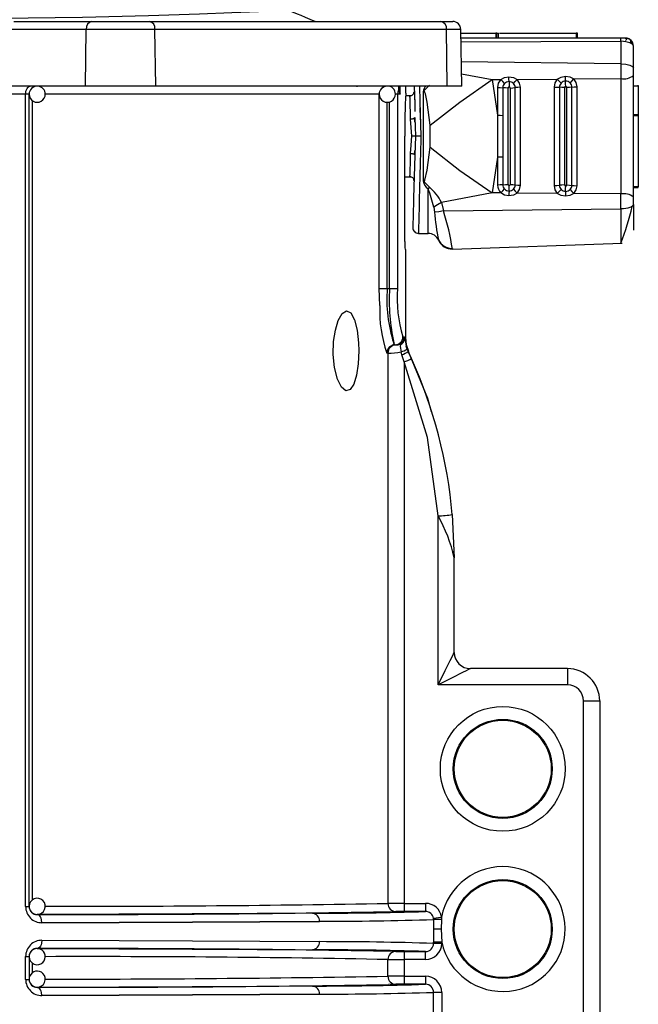
# Model space of a CAD drawing. Units: millimetres. Extents: x 5 to 619, y 2 to 447.
# Drawn here: x 382 to 390, y 311 to 324 of the extents above; entities that cross this region are included whole.
import ezdxf

# ---------------------------------------------------------------- set-up
doc = ezdxf.new("R2010")
doc.units = ezdxf.units.MM

msp = doc.modelspace()

# ---------------------------------------------------------------- linework, layer by layer
for p, q in [((382.9026, 323.3867), (381.9356, 323.3867)), ((382.0063, 323.485), (382.9733, 323.485)), ((382.894, 322.685), (382.9026, 323.3867)), ((383.7536, 323.3867), (382.9026, 323.3867)), ((382.9733, 323.485), (383.6829, 323.485)), ((383.6829, 323.485), (387.2891, 323.485)), ((383.7623, 322.685), (383.7536, 323.3867)), ((387.3598, 323.3867), (383.7536, 323.3867)), ((387.2891, 323.485), (387.4361, 323.485)), ((387.3685, 322.685), (387.3598, 323.3867)), ((387.5361, 323.3867), (387.3598, 323.3867)), ((387.5483, 322.685), (387.5361, 323.3867)), ((387.5369, 323.3393), (387.9686, 323.3393)), ((389.5146, 323.2793), (387.538, 323.2793)), ((387.9686, 323.3393), (387.9686, 323.2794)), ((387.982, 323.3393), (387.9686, 323.3393)), ((387.982, 323.2794), (387.982, 323.3393)), ((387.982, 323.3393), (388.0021, 323.3393)), ((388.0021, 323.2794), (388.0021, 323.3393)), ((388.0171, 323.3393), (388.9621, 323.3393)), ((388.9621, 323.3393), (388.9621, 323.2794)), ((388.9821, 323.3393), (388.9621, 323.3393)), ((388.9821, 323.2794), (388.9821, 323.3393)), ((389.5726, 323.2794), (389.5146, 323.2794)), ((387.5388, 323.2331), (389.5181, 323.2386)), ((389.5181, 323.2386), (389.5181, 322.9624)), ((389.6726, 322.9077), (389.6726, 323.1793)), ((389.5181, 322.9624), (387.5431, 322.986)), ((389.5181, 322.9624), (389.5181, 322.7779)), ((389.6726, 322.8149), (389.6726, 322.9077)), ((387.5457, 322.8363), (387.9241, 322.765)), ((388.9352, 322.7732), (389.5181, 322.7779)), ((389.5181, 322.7779), (389.5181, 321.352)), ((389.6726, 322.3314), (389.6726, 322.8149)), ((382.894, 322.685), (381.9244, 322.685)), ((383.7623, 322.685), (382.894, 322.685)), ((387.3685, 322.685), (383.7623, 322.685)), ((386.2524, 322.685), (386.2525, 322.6764)), ((386.7883, 322.585), (386.7883, 322.685)), ((386.8556, 322.598), (386.8556, 322.685)), ((387.5483, 322.685), (387.3685, 322.685)), ((387.9241, 322.765), (388.0303, 322.7659)), ((387.9241, 322.765), (387.9905, 322.3253)), ((387.9905, 322.6679), (387.9905, 322.3253)), ((388.056, 322.6646), (388.056, 322.3236)), ((388.1215, 321.4687), (388.1215, 322.6612)), ((388.1462, 322.6616), (388.1462, 321.4683)), ((388.2104, 321.464), (388.2104, 322.6659)), ((388.2348, 322.7675), (388.7299, 322.7715)), ((388.2746, 321.4598), (388.2746, 322.6701)), ((388.6903, 322.6736), (388.6903, 321.4564)), ((388.7561, 322.6702), (388.7561, 321.4597)), ((388.822, 321.4631), (388.822, 322.6668)), ((388.8458, 322.6672), (388.8458, 321.4627)), ((388.9103, 321.4584), (388.9103, 322.6715)), ((388.9749, 321.4541), (388.9749, 322.6758)), ((389.6726, 322.6902), (389.7326, 322.6902)), ((389.7326, 322.6902), (389.7326, 322.6968)), ((389.7326, 322.6902), (389.7326, 322.3314)), ((382.154, 322.585), (381.9165, 322.585)), ((382.154, 312.5431), (382.154, 322.585)), ((382.1969, 322.585), (382.154, 322.585)), ((382.1969, 312.5431), (382.1969, 322.585)), ((386.5286, 322.585), (382.405, 322.585)), ((386.5286, 320.185), (386.5286, 322.585)), ((386.7551, 322.585), (386.7289, 322.585)), ((386.7551, 322.585), (386.7551, 320.185)), ((386.7883, 322.585), (386.7551, 322.585)), ((386.7679, 322.6341), (386.7883, 322.585)), ((386.9174, 322.565), (386.8538, 322.565)), ((386.9581, 322.6163), (386.9584, 322.6053)), ((387.0726, 322.617), (387.0726, 321.513)), ((382.2362, 322.506), (382.2362, 312.6227)), ((386.6274, 320.185), (386.6274, 322.4862)), ((386.656, 320.185), (386.656, 322.4892)), ((386.9688, 322.2406), (386.9631, 322.2911)), ((386.9664, 322.299), (386.9766, 322.065)), ((387.9905, 322.3251), (387.9905, 322.3253)), ((387.9905, 322.325), (387.9905, 321.805)), ((388.056, 322.3236), (388.056, 321.8064)), ((389.6726, 321.315), (389.6726, 322.3314)), ((389.7326, 322.3314), (389.6726, 322.3314)), ((389.6726, 322.3213), (389.7326, 322.3213)), ((389.7326, 322.3314), (389.7326, 322.3213)), ((389.7326, 322.3213), (389.7326, 321.4413)), ((387.1563, 321.9287), (387.1563, 322.2012)), ((386.8428, 320.765), (386.8428, 322.065)), ((386.9766, 322.065), (386.9664, 321.831)), ((386.9631, 321.8376), (386.9688, 321.889)), ((387.9905, 321.8047), (387.9241, 321.3649)), ((387.9905, 321.8047), (387.9905, 321.805)), ((387.9905, 321.8047), (387.9905, 321.462)), ((388.056, 321.8064), (388.056, 321.4654)), ((386.8428, 321.565), (386.917, 321.565)), ((387.1486, 321.4367), (387.0726, 321.5124)), ((389.7326, 321.4413), (389.6726, 321.4413)), ((389.7326, 321.4313), (389.7326, 321.4413)), ((387.1326, 320.8651), (387.1326, 321.4168)), ((387.9241, 321.3649), (387.2978, 321.2468)), ((388.0303, 321.3641), (387.9241, 321.3649)), ((388.7299, 321.3584), (388.2348, 321.3624)), ((389.5181, 321.352), (388.9352, 321.3567)), ((389.5181, 321.1675), (389.5181, 321.352)), ((389.6726, 321.4313), (389.7326, 321.4313)), ((387.2978, 321.2468), (387.3226, 321.1413)), ((389.6726, 321.2222), (389.6726, 321.315)), ((389.6726, 321.2222), (389.6726, 320.9032)), ((387.2021, 321.1903), (387.213, 321.1287)), ((387.3226, 321.1413), (389.5181, 321.1675)), ((389.5181, 321.1675), (389.5181, 320.7443)), ((387.013, 320.8651), (387.0131, 320.872)), ((387.013, 320.8651), (387.1326, 320.8651)), ((387.2613, 320.7799), (387.2599, 320.786)), ((387.4332, 320.6706), (389.5321, 320.7438)), ((386.8556, 320.665), (386.8471, 320.665)), ((386.8556, 319.5749), (386.8556, 320.665)), ((386.5345, 319.9712), (386.5286, 320.185)), ((386.5286, 320.185), (386.6274, 320.185)), ((386.6274, 320.185), (386.656, 320.185)), ((386.656, 320.185), (386.7551, 320.185)), ((386.6786, 319.4758), (386.7063, 319.4984)), ((386.7198, 319.485), (386.7064, 319.5093)), ((386.7198, 319.485), (386.7098, 319.5111)), ((386.7908, 319.4897), (386.7871, 319.4968)), ((386.7908, 319.4897), (386.8161, 319.5157)), ((386.8195, 319.585), (386.8401, 319.585)), ((386.842, 319.5757), (386.8401, 319.585)), ((386.842, 319.5757), (386.8435, 319.5672)), ((386.6345, 319.385), (386.6201, 319.385)), ((386.6345, 319.385), (386.6345, 312.5819)), ((386.7198, 319.485), (386.7343, 319.485)), ((386.7491, 319.4856), (386.7405, 319.485)), ((386.8093, 319.3641), (386.7997, 319.4004)), ((386.8739, 319.4347), (386.8612, 319.473)), ((386.8739, 319.4347), (386.8616, 319.4717)), ((386.8738, 319.4347), (386.8861, 319.4058)), ((386.8861, 319.4058), (386.8861, 319.4058)), ((386.9271, 319.317), (386.8861, 319.4058)), ((386.8342, 319.2753), (386.8093, 319.3641)), ((386.8342, 319.2753), (386.8342, 312.5823)), ((387.2556, 315.2844), (387.2556, 317.3726)), ((387.4318, 317.3883), (387.4556, 316.8543)), ((387.4556, 316.8696), (387.452, 316.9343)), ((387.4556, 315.6844), (387.4556, 316.8543)), ((388.8556, 315.4844), (387.6556, 315.4844)), ((388.8556, 315.4844), (388.8556, 315.2844)), ((388.8556, 315.2844), (387.2556, 315.2844)), ((389.0556, 309.485), (389.0556, 315.0844)), ((389.0556, 315.0844), (389.2556, 315.0844)), ((389.2556, 315.0844), (389.2556, 309.485)), ((386.8342, 312.5823), (386.8342, 312.4823)), ((386.8342, 312.5823), (387.1002, 312.5823)), ((387.1002, 312.5823), (387.1002, 312.4823)), ((382.154, 312.5431), (382.1969, 312.5431)), ((382.2968, 312.4456), (382.2968, 312.4437)), ((386.7436, 312.4821), (386.7343, 312.4819)), ((387.1002, 312.4823), (386.8342, 312.4823)), ((387.2006, 312.3824), (387.2006, 312.265)), ((387.2975, 312.3828), (387.294, 312.265)), ((387.298, 312.4134), (387.2975, 312.3828)), ((387.2006, 312.265), (387.2006, 312.1046)), ((387.294, 312.265), (387.2006, 312.265)), ((387.294, 312.265), (387.3005, 312.1046)), ((387.2006, 312.0875), (387.2006, 312.1046)), ((387.3005, 312.0875), (387.2006, 312.0875)), ((387.3005, 312.1046), (387.3005, 312.0875)), ((382.2968, 312.0262), (382.2968, 312.0243)), ((385.4251, 312.0112), (385.7003, 312.0093)), ((386.7343, 311.988), (386.7436, 311.9878)), ((386.8342, 311.9876), (387.1002, 311.9876)), ((386.8342, 311.9876), (386.8342, 311.8876)), ((387.1002, 311.8876), (387.1002, 311.9876)), ((382.154, 311.643), (382.154, 311.9269)), ((382.154, 311.9269), (382.1969, 311.9269)), ((382.1969, 311.9269), (382.1969, 311.643)), ((382.2362, 311.8466), (382.2362, 311.7227)), ((386.6345, 311.6819), (386.6345, 311.888)), ((386.8342, 311.8876), (386.8342, 311.6823)), ((387.1002, 311.8876), (386.8342, 311.8876)), ((382.154, 311.643), (382.1969, 311.643)), ((386.7343, 311.5819), (386.6416, 311.5784)), ((386.7436, 311.5821), (386.7343, 311.5819)), ((386.8342, 311.6823), (386.8342, 311.5823)), ((386.8342, 311.6823), (387.1002, 311.6823)), ((387.1002, 311.5823), (386.8342, 311.5823)), ((387.1002, 311.6823), (387.1002, 311.5823)), ((382.2968, 311.5456), (382.2968, 311.5437)), ((387.2006, 311.1875), (387.2006, 311.4824)), ((387.3005, 311.4824), (387.2006, 311.4824)), ((387.3005, 311.4824), (387.3005, 311.1875))]:
    msp.add_line(p, q)
at = {"flags": 128}
for points in [[(385.7435, 323.4805), (385.6753, 323.5095), (385.615, 323.5351), (385.5624, 323.5574), (385.5172, 323.5763), (385.4471, 323.6041), (385.3993, 323.6184), (385.2701, 323.6144), (385.0341, 323.6042), (384.7055, 323.5915), (384.3053, 323.5761), (383.6738, 323.553), (382.8586, 323.5339), (381.8458, 323.5198), (381.4645, 323.5162), (381.0619, 323.5131), (380.6255, 323.5075)], [(389.5687, 323.2794), (389.5803, 323.2777), (389.5871, 323.2722), (389.5859, 323.2629), (389.5743, 323.2497)], [(389.6726, 323.1793), (389.6608, 323.2032), (389.6291, 323.2214), (389.579, 323.2338), (389.5499, 323.2372), (389.5181, 323.2386)], [(389.5181, 322.9624), (389.5776, 322.9577), (389.6276, 322.9457), (389.6609, 322.9282), (389.6726, 322.9077)], [(388.0303, 322.7659), (388.0785, 322.7916), (388.1325, 322.8009)], [(388.1325, 322.8009), (388.1867, 322.7925), (388.2348, 322.7675)], [(388.1332, 322.7416), (388.1327, 322.7707), (388.1325, 322.8009)], [(388.7299, 322.7715), (388.7784, 322.7971), (388.8325, 322.8064)], [(388.8325, 322.8064), (388.8868, 322.798), (388.9352, 322.7732)], [(388.8332, 322.7472), (388.8327, 322.7763), (388.8325, 322.8064)], [(382.154, 322.585), (382.1551, 322.6045), (382.1583, 322.6232), (382.1636, 322.6405), (382.1707, 322.6557), (382.1793, 322.6681), (382.1892, 322.6773), (382.1999, 322.683), (382.2111, 322.685)], [(386.9596, 322.685), (386.9666, 322.4589), (386.9691, 322.3715)], [(387.0269, 322.685), (387.0317, 322.4951), (387.0426, 322.065)], [(387.1563, 322.2012), (387.5265, 322.4886), (387.9241, 322.765)], [(388.0303, 322.7659), (388.0008, 322.7206), (387.9905, 322.6679)], [(387.9905, 322.6679), (388.0245, 322.6672), (388.056, 322.6646)], [(388.0778, 322.7165), (388.0549, 322.7413), (388.0303, 322.7659)], [(388.1215, 322.6612), (388.0876, 322.662), (388.056, 322.6646)], [(388.1332, 322.7416), (388.1337, 322.7084), (388.1339, 322.6745)], [(388.1462, 322.6616), (388.1799, 322.6628), (388.2104, 322.6659)], [(388.1886, 322.7174), (388.2105, 322.7426), (388.2348, 322.7675)], [(388.2746, 322.6701), (388.241, 322.6689), (388.2104, 322.6659)], [(388.2746, 322.6701), (388.2643, 322.7227), (388.2348, 322.7675)], [(388.7299, 322.7715), (388.7005, 322.7263), (388.6903, 322.6736)], [(388.6903, 322.6736), (388.7244, 322.6728), (388.7561, 322.6702)], [(388.7299, 322.7715), (388.7547, 322.7469), (388.7778, 322.722)], [(388.822, 322.6668), (388.7878, 322.6675), (388.7561, 322.6702)], [(388.8339, 322.6796), (388.8337, 322.7138), (388.8332, 322.7472)], [(388.9103, 322.6715), (388.8796, 322.6684), (388.8458, 322.6672)], [(388.8887, 322.7229), (388.9107, 322.7482), (388.9352, 322.7732)], [(388.9103, 322.6715), (388.941, 322.6745), (388.9749, 322.6758)], [(388.9749, 322.6758), (388.9646, 322.7283), (388.9352, 322.7732)], [(386.9625, 322.5879), (386.9665, 322.4588), (386.9689, 322.3714)], [(387.1563, 322.2012), (387.1199, 322.4846), (387.0982, 322.5904), (387.092, 322.6077), (387.0856, 322.6187), (387.0822, 322.6214), (387.0806, 322.6219), (387.0789, 322.622), (387.0772, 322.6215), (387.0756, 322.6206), (387.0723, 322.6171)], [(387.0375, 322.2669), (387.0367, 322.2966), (387.0337, 322.4169)], [(386.9664, 322.299), (386.9631, 322.291), (386.9585, 322.2871), (386.952, 322.2835), (386.944, 322.2806), (386.935, 322.2784), (386.9164, 322.2765)], [(387.9905, 322.325), (388.0245, 322.3247), (388.056, 322.3236)], [(386.9294, 322.065), (386.9232, 322.1733), (386.9164, 322.2765)], [(386.9164, 321.8534), (386.9232, 321.9566), (386.9294, 322.065)], [(387.0726, 321.5124), (387.0759, 321.5091), (387.0775, 321.5082), (387.0792, 321.5079), (387.0809, 321.508), (387.0825, 321.5087), (387.0858, 321.5115), (387.0923, 321.5228), (387.12, 321.646), (387.1563, 321.9287)], [(387.1563, 321.9287), (387.5265, 321.6413), (387.9241, 321.3649)], [(386.9164, 321.8534), (386.935, 321.8515), (386.944, 321.8493), (386.952, 321.8464), (386.9585, 321.8428), (386.9631, 321.8389), (386.9664, 321.831)], [(386.9664, 321.831), (386.9526, 321.3014), (386.9464, 321.0672), (386.9441, 320.9765), (386.9433, 320.9481), (386.943, 320.9368)], [(388.056, 321.8064), (388.0245, 321.8053), (387.9905, 321.805)], [(388.056, 321.4654), (388.0245, 321.4628), (387.9905, 321.462)], [(388.056, 321.4653), (388.0876, 321.468), (388.1215, 321.4687)], [(388.1332, 321.3883), (388.1337, 321.4215), (388.1339, 321.4555)], [(388.1462, 321.4683), (388.1799, 321.4671), (388.2104, 321.464)], [(388.2104, 321.464), (388.241, 321.461), (388.2746, 321.4598)], [(388.2348, 321.3624), (388.2643, 321.4072), (388.2746, 321.4598)], [(388.6903, 321.4564), (388.7244, 321.4571), (388.7561, 321.4597)], [(388.6903, 321.4564), (388.7005, 321.4037), (388.7299, 321.3584)], [(388.822, 321.4631), (388.7878, 321.4624), (388.7561, 321.4597)], [(388.8332, 321.3827), (388.8337, 321.4161), (388.8339, 321.4503)], [(388.8458, 321.4627), (388.8796, 321.4615), (388.9103, 321.4584)], [(388.9103, 321.4584), (388.941, 321.4554), (388.9749, 321.4541)], [(388.9352, 321.3567), (388.9646, 321.4016), (388.9749, 321.4541)], [(387.1486, 321.4367), (387.1405, 321.4264), (387.1326, 321.4165)], [(388.0303, 321.3641), (388.0549, 321.3886), (388.0778, 321.4134)], [(388.1325, 321.329), (388.0785, 321.3383), (388.0303, 321.3641)], [(388.1332, 321.3883), (388.1327, 321.3592), (388.1325, 321.329)], [(388.2348, 321.3624), (388.1867, 321.3374), (388.1325, 321.329)], [(388.1886, 321.4125), (388.2105, 321.3873), (388.2348, 321.3624)], [(388.7299, 321.3584), (388.7547, 321.383), (388.7778, 321.4079)], [(388.8325, 321.3235), (388.7784, 321.3328), (388.7299, 321.3584)], [(388.8332, 321.3827), (388.8327, 321.3536), (388.8325, 321.3235)], [(388.9352, 321.3567), (388.8868, 321.3319), (388.8325, 321.3235)], [(388.8887, 321.407), (388.9107, 321.3818), (388.9352, 321.3567)], [(387.2978, 321.2468), (387.2475, 321.2161), (387.2021, 321.1903)], [(389.6726, 321.2222), (389.6696, 321.2118), (389.6609, 321.2017), (389.6467, 321.1924), (389.6276, 321.1842), (389.6043, 321.1774), (389.5776, 321.1722), (389.5485, 321.1689), (389.5181, 321.1675)], [(387.3226, 321.1413), (387.2637, 321.1309), (387.213, 321.1287)], [(386.9569, 320.8936), (386.9581, 320.8916), (386.9596, 320.8902)], [(387.4326, 320.6775), (387.4328, 320.6748), (387.4332, 320.6706)], [(386.2737, 319.4129), (386.2666, 319.2534), (386.2459, 319.1119), (386.2128, 319.002), (386.1686, 318.9345), (386.1162, 318.9195), (386.061, 318.9634), (386.0111, 319.0643), (385.9755, 319.2074), (385.9599, 319.3685), (385.964, 319.5267), (385.9854, 319.67), (386.0216, 319.7894), (386.0696, 319.8734), (386.1242, 319.9078), (386.1779, 319.8821), (386.223, 319.7976), (386.2546, 319.6679), (386.271, 319.5123), (386.2737, 319.4129)], [(386.8161, 319.5157), (386.8333, 319.5462), (386.8401, 319.585)], [(386.8938, 319.4046), (386.8652, 319.4883), (386.8556, 319.5762)], [(386.6802, 319.4764), (386.6817, 319.4773), (386.7198, 319.485)], [(387.1757, 318.6572), (387.1285, 318.8236), (386.8794, 319.4351)], [(387.2556, 317.3726), (387.125, 318.3415), (386.8342, 319.2753)], [(387.2556, 315.2844), (387.3435, 315.4601), (387.4061, 315.5853), (387.4284, 315.6299), (387.4439, 315.661), (387.4527, 315.6785), (387.4556, 315.6844)], [(387.6556, 315.4844), (387.6498, 315.4815), (387.6323, 315.4727), (387.6012, 315.4572), (387.5565, 315.4348), (387.4313, 315.3722), (387.2556, 315.2844)], [(385.7003, 312.4606), (385.0175, 312.4558), (384.2158, 312.4513), (383.3051, 312.4473), (382.2968, 312.4437)], [(382.3557, 312.3437), (382.3515, 312.3804), (382.346, 312.3983), (382.3384, 312.4143), (382.329, 312.4273), (382.3185, 312.4365), (382.2968, 312.4437)], [(385.7882, 312.3606), (385.0514, 312.3555), (384.2169, 312.351), (383.3105, 312.347), (382.3557, 312.3437)], [(382.3557, 312.3437), (383.3105, 312.347), (384.2169, 312.351), (385.0513, 312.3555), (385.7882, 312.3606)], [(387.1994, 312.3979), (387.2077, 312.3992), (387.23, 312.4027), (387.2627, 312.4079), (387.298, 312.4134)], [(387.2006, 312.3824), (387.2002, 312.3916), (387.1994, 312.3979)], [(382.3557, 312.1262), (382.3515, 312.0895), (382.346, 312.0716), (382.3384, 312.0557), (382.329, 312.0427), (382.3185, 312.0334), (382.2968, 312.0262)], [(382.3557, 312.1262), (383.3105, 312.1229), (384.2169, 312.119), (385.0513, 312.1144), (385.7882, 312.1093)], [(387.3005, 312.1046), (387.2634, 312.1046), (387.2316, 312.1046), (387.2096, 312.1046), (387.2006, 312.1046)], [(382.2968, 312.0262), (383.305, 312.0227), (384.2156, 312.0186), (385.0174, 312.0141), (385.4251, 312.0112)], [(385.7003, 311.5606), (385.0175, 311.5558), (384.2158, 311.5513), (383.3051, 311.5473), (382.2968, 311.5437)], [(382.3557, 311.4437), (382.3515, 311.4804), (382.346, 311.4983), (382.3384, 311.5143), (382.329, 311.5272), (382.3185, 311.5365), (382.2968, 311.5437)], [(385.7882, 311.4606), (385.0514, 311.4555), (384.2169, 311.451), (383.3105, 311.447), (382.3557, 311.4437)], [(382.3557, 311.4437), (383.3105, 311.447), (384.2169, 311.451), (385.0513, 311.4555), (385.7882, 311.4606)]]:
    msp.add_lwpolyline(points, dxfattribs=at)
for centre, radius in [((388.0556, 314.2454), 0.772), ((388.0556, 314.2454), 0.6121), ((388.0556, 314.2454), 0.6), ((388.0556, 312.265), 0.6121), ((388.0556, 312.265), 0.6)]:
    msp.add_circle(centre, radius)
for centre, radius, start, end in [((382.9906, 323.398), 0.0887, 101.21811, 187.30608), ((383.6656, 323.398), 0.0887, 352.69407, 78.78175), ((387.2719, 323.398), 0.0887, 352.69333, 78.78191), ((387.4361, 323.385), 0.1, 1, 90), ((389.3535, 323.245), 0.1647, 357.79526, 12.02259), ((389.5726, 323.1793), 0.1, 0, 90), ((389.6024, 323.2363), 0.0367, 326.05528, 78.6824), ((389.5667, 323.1823), 0.0972, 10.66613, 43.87681), ((389.5535, 322.9707), 0.196, 259.59478, 307.38155), ((382.2968, 322.585), 0.1, 90, 180), ((382.3013, 322.5875), 0.0956, 358.49836, 86.50425), ((386.6237, 322.587), 0.0963, 90.04978, 181.22955), ((386.6276, 322.5865), 0.0985, 90.09099, 138.81831), ((386.6326, 322.5889), 0.0949, 357.64607, 95.41698), ((387.8495, 322.7254), 1.0855, 182.13613, 184.8268), ((387.4893, 322.2753), 0.5392, 129.18292, 140.60329), ((387.1691, 322.6117), 0.0967, 130.76104, 176.89098), ((388.1294, 322.6644), 0.0734, 134.6758, 179.84487), ((388.1353, 322.6631), 0.0785, 91.53075, 137.09313), ((388.1343, 322.6617), 0.0128, 91.83412, 181.9195), ((388.1326, 322.6644), 0.0772, 43.44118, 89.53893), ((388.1336, 322.6619), 0.0126, 358.91435, 88.6479), ((388.1382, 322.6658), 0.0722, 0.07786, 45.699), ((388.8294, 322.67), 0.0733, 134.7934, 179.83454), ((388.8354, 322.6689), 0.0784, 91.61497, 137.31946), ((388.8343, 322.6672), 0.0124, 91.86372, 181.99483), ((388.8325, 322.6701), 0.0771, 43.21492, 89.45249), ((388.8337, 322.6675), 0.0121, 358.68269, 88.81742), ((388.8382, 322.6714), 0.0721, 0.08051, 45.58924), ((382.2968, 322.585), 0.1, 179.99974, 0.00026), ((386.6274, 322.585), 0.1, 179.99947, 0.00053), ((386.8557, 322.585), 0.1007, 150.80562, 180.01398), ((398.2737, 322.0651), 11.4308, 177.32791, 180.00095), ((386.9081, 322.615), 0.05, 270.01494, 1.48364), ((292.5513, 319.7026), 94.4002, 1.56239, 1.737544), ((386.953, 316.4683), 5.5967, 89.75864, 90.24136), ((387.0096, 313.3769), 8.6882, 89.78231, 90.21769), ((829.5643, 310.5517), 442.6715, 178.50965, 178.664999), ((292.2328, 324.4365), 94.7189, 358.26275, 358.437315), ((386.9081, 321.515), 0.05, 358.48828, 90.01314), ((387.2066, 321.5298), 0.1351, 187.17993, 236.76183), ((388.1325, 321.4626), 0.1419, 180.22212, 223.96087), ((388.1294, 321.4656), 0.0734, 180.19054, 225.32909), ((388.1345, 321.4684), 0.013, 178.90769, 267.39021), ((388.1337, 321.468), 0.0126, 271.1597, 1.22487), ((388.1383, 321.4641), 0.0721, 314.29566, 359.96017), ((388.8294, 321.4599), 0.0733, 180.19299, 225.21942), ((388.8345, 321.4629), 0.0126, 178.88787, 267.25358), ((388.8337, 321.4625), 0.0122, 271.30111, 1.19877), ((388.8382, 321.4585), 0.0721, 314.41497, 359.94941), ((385.7648, 320.8722), 1.4721, 12.48069, 21.70007), ((386.7391, 320.9613), 0.6275, 27.06973, 49.25764), ((388.1353, 321.4668), 0.0785, 222.89447, 268.46984), ((388.1325, 321.4657), 0.0773, 270.50059, 316.52662), ((388.8354, 321.4609), 0.0783, 222.64488, 268.42765), ((388.8325, 321.4598), 0.0771, 270.54304, 316.77569), ((389.5535, 321.1591), 0.1961, 52.63383, 100.39821), ((386.2784, 321.9911), 3.4705, 338.92697, 346.79502), ((389.7677, 321.3052), 2.5609, 183.9541, 191.83885), ((384.4571, 320.2198), 3.01, 8.61351, 17.82728), ((387.013, 320.935), 0.07, 178.50352, 269.99385), ((387.1325, 320.7249), 0.14, 23.09408, 89.99675), ((387.4549, 320.7411), 0.6125, 177.76846, 187.14151), ((387.4352, 320.8725), 0.1956, 206.15986, 269.69305), ((387.4269, 320.8504), 0.18, 203.08707, 272.00504), ((388.3765, 320.0469), 1.7545, 175.48766, 197.84428), ((389.0882, 320.0401), 2.4365, 176.59119, 192.53862), ((388.3758, 320.0556), 1.6259, 175.43555, 196.82412), ((388.1505, 319.9079), 1.6172, 177.75661, 198.86532), ((386.7197, 319.5848), 0.0999, 270.0955, 0.08813), ((386.7376, 319.594), 0.109, 268.29887, 296.98635), ((386.7402, 319.585), 0.0999, 297.97034, 359.96072), ((386.7573, 319.5691), 0.0862, 292.88781, 358.74174), ((386.7557, 319.5773), 0.0863, 314.44691, 358.95323), ((387.5063, 319.6431), 0.6671, 186.53281, 194.76999), ((386.719, 319.3854), 0.0989, 113.10354, 180.2651), ((386.7344, 319.3851), 0.0999, 90.04906, 180.05435), ((386.6355, 320.2631), 0.8782, 269.93853, 280.77594), ((386.9542, 319.4608), 0.1659, 169.97019, 201.33556), ((386.7303, 319.6484), 0.2575, 285.633, 303.88589), ((386.7143, 319.6307), 0.283, 289.62334, 307.39235), ((386.5789, 319.9685), 0.7387, 290.2148, 298.12093), ((381.457, 316.8551), 5.9985, 5.09967, 24.2304), ((387.2419, 318.5259), 1.1533, 270.68178, 279.47864), ((385.6027, 316.4371), 1.8992, 12.68818, 29.5094), ((387.6556, 315.6844), 0.2, 180.00072, 269.99992), ((388.8556, 315.0844), 0.4, 360, 90), ((388.8556, 315.0844), 0.2, 0.00175, 89.9991), ((388.0556, 312.265), 0.772, 191.9873, 168.91266), ((382.2969, 312.5456), 0.1, 45.00433, 179.99819), ((382.2969, 312.5456), 0.1, 268.9586, 45.0011), ((382.5199, 549.4413), 236.8951, 269.970046, 270.995211), ((386.8622, 251.4107), 61.1717, 90.026264, 90.213241), ((386.7349, 312.5819), 0.0999, 179.9684, 269.70257), ((387.1003, 312.3822), 0.2002, 8.97389, 90.02488), ((382.3538, 312.5435), 0.1999, 180.13994, 270.52279), ((382.2969, 312.5456), 0.1001, 180.00959, 224.988), ((382.2961, 312.543), 0.0993, 179.94409, 270.40939), ((382.2969, 312.5457), 0.1, 225.01373, 268.95534), ((382.7096, 533.2383), 220.7931, 269.892881, 271.04447), ((385.6972, 357.7885), 45.3279, 270.00394, 271.77379), ((385.6936, 312.3661), 0.0948, 356.69542, 85.93485), ((386.8213, 300.7668), 11.7156, 89.937, 90.37982), ((387.0999, 312.3814), 0.1009, 9.39711, 89.8255), ((385.7408, 361.2714), 48.9108, 270.05559, 271.71036), ((387.2757, 306.6919), 5.691, 89.7801, 90.75563), ((382.3539, 311.9263), 0.1999, 89.48932, 179.8479), ((385.6936, 312.1038), 0.0948, 274.06475, 3.3045), ((385.8163, 268.0994), 44.0099, 88.1975, 90.03655), ((387.1003, 312.0879), 0.1003, 269.9861, 359.80721), ((387.1004, 312.0877), 0.2001, 269.97001, 359.95766), ((382.2961, 311.927), 0.0993, 89.58675, 180.05977), ((382.2969, 311.9243), 0.1, 135.00919, 179.99322), ((382.2969, 311.9242), 0.1001, 90.02004, 134.98052), ((382.7079, 91.0881), 220.9366, 88.955751, 90.106591), ((382.2969, 311.9243), 0.1, 314.99738, 67.45389), ((385.6954, 266.5679), 45.4414, 88.22842, 89.99385), ((386.7345, 311.888), 0.0999, 90.06054, 180.03517), ((386.8244, 324.8477), 12.8601, 269.63988, 270.04329), ((382.2969, 311.9243), 0.1, 180.01094, 314.99338), ((382.9493, 125.988), 185.9365, 88.864316, 90.170351), ((386.8622, 373.0605), 61.1729, 269.786761, 269.973734), ((382.2968, 311.6456), 0.1, 44.99538, 157.457), ((382.2968, 311.6456), 0.1, 268.96161, 44.99809), ((382.3538, 311.6435), 0.1999, 180.14181, 270.52434), ((382.2968, 311.6456), 0.1, 179.99371, 225.00388), ((382.2962, 311.643), 0.0993, 179.95339, 270.40009), ((382.2969, 311.6456), 0.1, 191.62943, 224.99748), ((382.4459, 557.3302), 245.684, 269.988383, 270.976874), ((385.6975, 356.8436), 45.283, 270.00355, 271.77516), ((386.8504, 254.548), 57.1344, 90.01624, 90.21643), ((386.7345, 311.6819), 0.0999, 179.96836, 269.92846), ((386.8244, 298.7223), 12.8601, 89.95671, 90.36012), ((387.1004, 311.4822), 0.2001, 0.03898, 90.03335), ((387.1002, 311.482), 0.1004, 0.21475, 89.9851), ((382.2969, 311.6456), 0.1, 225.00068, 268.9516), ((382.5282, 568.7227), 257.1771, 269.948465, 270.916461), ((385.6936, 311.4661), 0.0948, 356.69194, 85.9451), ((385.7409, 360.3903), 48.9297, 270.05543, 271.70955), ((385.8173, 355.4255), 43.9649, 269.96201, 271.80296)]:
    msp.add_arc(centre, radius, start, end)

doc.saveas('drawing.dxf')
